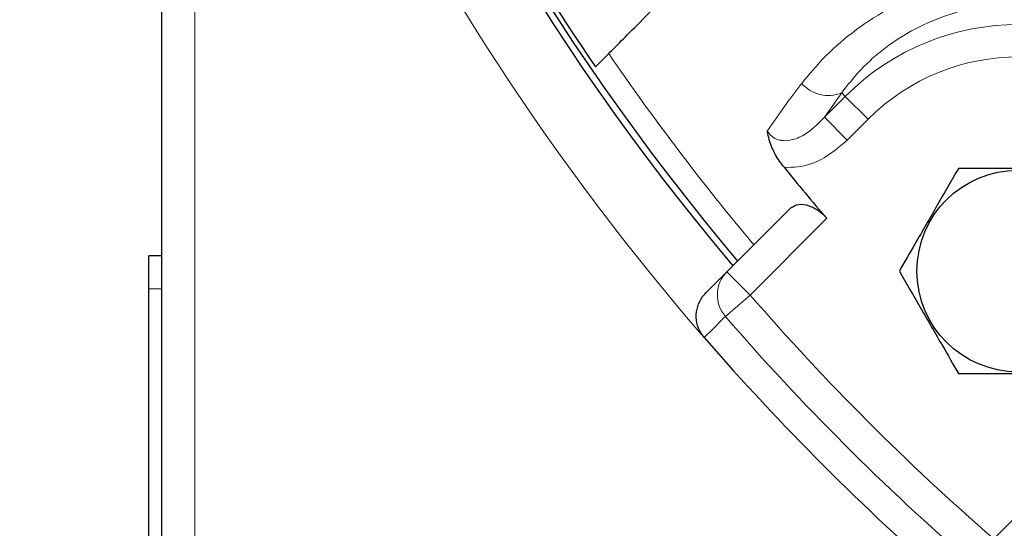
# Model space of a CAD drawing. Units: inches. Extents: x 0 to 16.8, y 0 to 10.8.
# Drawn here: x 11.5 to 12.2, y 4.9 to 5.3 of the extents above; entities that cross this region are included whole.
import ezdxf

# ---------------------------------------------------------------- set-up
doc = ezdxf.new("R2010")
doc.units = ezdxf.units.IN
doc.header["$MEASUREMENT"] = 0
doc.layers.add('DIMENSION', color=5, linetype='Continuous')
doc.styles.add('SLDTEXTSTYLE1', font='TXT', dxfattribs={"width": 0.605})
doc.dimstyles.new('SLDDIMSTYLE1', dxfattribs={"dimtxt": 0.1, "dimasz": 0.1, "dimexe": 0, "dimexo": 0.0625, "dimgap": 0.025, "dimtad": 0, "dimtih": 1, "dimtoh": 1, "dimlfac": 4.75, "dimrnd": 1e-09, "dimzin": 12, "dimdsep": 46, "dimtxsty": 'SLDTEXTSTYLE1', "dimsah": 1, "dimcen": 0.09, "dimadec": 0, "dimazin": 3, "dimtfac": 1, "dimtofl": 0, "dimtmove": 0, "dimatfit": 3, "dimfxl": 1, "dimfrac": 2, "dimtolj": 1, "dimtzin": 12, "dimarcsym": 0})
doc.dimstyles.new('SLDDIMSTYLE18', dxfattribs={"dimtxt": 0.1, "dimasz": 0.1, "dimexe": 0, "dimexo": 0.0625, "dimgap": 0.025, "dimtad": 0, "dimtih": 1, "dimtoh": 1, "dimdec": 3, "dimlfac": 4.75, "dimrnd": 1e-09, "dimzin": 4, "dimdsep": 46, "dimtxsty": 'SLDTEXTSTYLE1', "dimsah": 1, "dimcen": 0, "dimadec": 0, "dimazin": 1, "dimlim": 1, "dimtp": 0.015, "dimtm": 0.015, "dimtfac": 1, "dimtdec": 3, "dimtofl": 0, "dimtmove": 0, "dimatfit": 3, "dimfxl": 1, "dimfrac": 2, "dimtolj": 1, "dimtzin": 12, "dimarcsym": 0})

# ---------------------------------------------------------------- blocks, each defined once
blk = doc.blocks.new('_D_19')
at = {"layer": 'DIMENSION'}
for p, q in [((10.03298, 5.16196), (10.03298, 9.94775)), ((13.46709, 8.90812), (13.46709, 9.94775)), ((10.03298, 9.84775), (10.72865, 9.84775)), ((13.46709, 9.84775), (11.72035, 9.84775)), ((11.01443, 9.83615), (10.98006, 9.83615)), ((10.98006, 9.83615), (10.98006, 9.68268)), ((11.43457, 9.83615), (11.46895, 9.83615)), ((11.46895, 9.83615), (11.46895, 9.68268)), ((10.98006, 9.68268), (11.01443, 9.68268)), ((11.46895, 9.68268), (11.43457, 9.68268))]:
    blk.add_line(p, q, dxfattribs=at)
for centre, start, end in [((11.26054, 9.83629), 153.43495, 206.56505), ((11.18846, 9.83629), 333.43495, 26.56505)]:
    blk.add_arc(centre, 0.39473, start, end, dxfattribs=at)
for points in [[(10.03298, 9.84775), (10.13298, 9.83275), (10.13298, 9.86275)], [(13.46709, 9.84775), (13.36709, 9.86275), (13.36709, 9.83275)]]:
    blk.add_solid(points, dxfattribs=at)
at = {"layer": 'DIMENSION', "char_height": 0.1, "attachment_point": 1, "style": 'SLDTEXTSTYLE1'}
for s, insert in [('16.31', (11.05263, 9.98798)), ('414.32', (11.01443, 9.81159))]:
    blk.add_mtext(s, dxfattribs=dict(at, insert=insert))
blk = doc.blocks.new('_D_27')
at = {"layer": 'DIMENSION'}
for p, q in [((11.64636, 8.5096), (11.61199, 8.5096)), ((11.61199, 8.5096), (11.61199, 8.25126)), ((12.14289, 8.5096), (12.17727, 8.5096)), ((12.17727, 8.5096), (12.17727, 8.25126)), ((12.33664, 8.5096), (12.21164, 8.5096)), ((12.94207, 7.31951), (12.33664, 8.5096)), ((11.61199, 8.25126), (11.64636, 8.25126)), ((12.17727, 8.25126), (12.14289, 8.25126)), ((13.99211, 5.25546), (12.94207, 7.31951))]:
    blk.add_line(p, q, dxfattribs=at)
for points in [[(12.94207, 7.31951), (12.97404, 7.22358), (13.00078, 7.23718)], [(13.99211, 5.25546), (13.96014, 5.35139), (13.9334, 5.33779)]]:
    blk.add_solid(points, dxfattribs=at)
at = {"layer": 'DIMENSION', "char_height": 0.1, "attachment_point": 1, "style": 'SLDTEXTSTYLE1'}
for s, insert in [('11.015', (11.75746, 8.79059)), ('%%c', (11.61166, 8.72894)), ('10.985', (11.75746, 8.66142)), ('279.781', (11.64636, 8.50934)), ('279.019', (11.64636, 8.38017))]:
    blk.add_mtext(s, dxfattribs=dict(at, insert=insert))
blk = doc.blocks.new('_D_33')
at = {"layer": 'DIMENSION'}
for p, q in [((10.03298, 5.16196), (10.03298, 10.37506)), ((15.43715, 7.68328), (15.43715, 10.37506)), ((10.03298, 10.27506), (12.34798, 10.27506)), ((15.43715, 10.27506), (13.33968, 10.27506)), ((12.63377, 10.26346), (12.59939, 10.26346)), ((12.59939, 10.26346), (12.59939, 10.10999)), ((13.0539, 10.26346), (13.08828, 10.26346)), ((13.08828, 10.26346), (13.08828, 10.10999)), ((12.59939, 10.10999), (12.63377, 10.10999)), ((13.08828, 10.10999), (13.0539, 10.10999))]:
    blk.add_line(p, q, dxfattribs=at)
for centre, start, end in [((12.87988, 10.2636), 153.43495, 206.56505), ((12.80779, 10.2636), 333.43495, 26.56505)]:
    blk.add_arc(centre, 0.39473, start, end, dxfattribs=at)
for points in [[(10.03298, 10.27506), (10.13298, 10.26006), (10.13298, 10.29006)], [(15.43715, 10.27506), (15.33715, 10.29006), (15.33715, 10.26006)]]:
    blk.add_solid(points, dxfattribs=at)
at = {"layer": 'DIMENSION', "char_height": 0.1, "attachment_point": 1, "style": 'SLDTEXTSTYLE1'}
for s, insert in [('25.67', (12.67196, 10.41529)), ('652.01', (12.63377, 10.2389))]:
    blk.add_mtext(s, dxfattribs=dict(at, insert=insert))

msp = doc.modelspace()

# ---------------------------------------------------------------- linework, layer by layer
at = {"color": 7, "linetype": 'Continuous', "lineweight": 25}
for p, q in [((11.598668, 5.086208), (11.598668, 5.682966)), ((11.932428, 5.235147), (11.942614, 5.245334)), ((12.033668, 5.077363), (12.082899, 5.126595)), ((11.588605, 5.06433), (11.588605, 5.089593)), ((11.598668, 5.089593), (11.588605, 5.089593)), ((11.598668, 5.06433), (11.598668, 5.086208)), ((12.017478, 5.061174), (12.033668, 5.077363)), ((11.588605, 4.483277), (11.588605, 5.06433)), ((11.598668, 4.652523), (11.598668, 5.06433))]:
    msp.add_line(p, q, dxfattribs=at)
at = {"color": 8, "linetype": 'Continuous', "lineweight": 18}
for p, q in [((11.623931, 5.682966), (11.623931, 4.70854)), ((12.122019, 5.214997), (12.108688, 5.196294)), ((12.108688, 5.196294), (12.124705, 5.212311)), ((12.122019, 5.214997), (12.124705, 5.212311)), ((12.142298, 5.194719), (12.124705, 5.212311)), ((12.126281, 5.178702), (12.108688, 5.196294)), ((12.142298, 5.194719), (12.126281, 5.178702)), ((12.110537, 5.118505), (12.051532, 5.059499)), ((12.051532, 5.059499), (12.033668, 5.077363)), ((11.598668, 5.06433), (11.588605, 5.06433)), ((12.051532, 5.059499), (12.032475, 5.042967)), ((12.239101, 4.87193), (12.298106, 4.930935))]:
    msp.add_line(p, q, dxfattribs=at)
at = {"color": 8, "linetype": 'Continuous', "lineweight": 18, "flags": 128}
msp.add_lwpolyline([(12.032475, 5.042967), (12.030602, 5.041091), (12.02311, 5.033586), (12.01625, 5.026712)], dxfattribs=at)
at = {"color": 7, "linetype": 'Continuous', "lineweight": 25}
for centre, radius in [((13.467089, 6.287488), 1.315526), ((12.257565, 5.077963), 0.07759)]:
    msp.add_circle(centre, radius, dxfattribs=at)
for radius, start, end in [(1.372834, 309.417794, 230.582206), (1.869474, 139.844942, 220.155058), (1.864339, 139.858319, 220.141681), (1.860808, 195, 214.439014), (1.790741, 219.114445, 220.752489), (1.922105, 220.990548, 229.009452)]:
    msp.add_arc((13.467089, 6.287488), radius, start, end, dxfattribs=at)
at = {"color": 8, "linetype": 'Continuous', "lineweight": 18}
for centre, radius, start, end in [((13.467089, 6.287488), 1.922105, 189.680339, 220.990548), ((13.467089, 6.287488), 1.385994, 207.585137, 230.499931), ((13.467089, 6.287488), 1.435799, 211.088945, 232.094166), ((12.258309, 5.078707), 0.188944, 315, 135), ((13.467089, 6.287488), 1.846648, 214.357093, 220.095026), ((12.258309, 5.078707), 0.164065, 315, 135), ((12.111781, 5.240229), 0.02723, 220.984185, 292.084207), ((12.051528, 5.059525), 0.025243, 135.035787, 220.990015), ((13.467089, 6.287488), 1.873969, 220.941454, 229.058546), ((13.467089, 6.287488), 1.899197, 220.941454, 229.058546)]:
    msp.add_arc(centre, radius, start, end, dxfattribs=at)
at = {"color": 7, "linetype": 'Continuous', "lineweight": 25}
for points, knots in [([(11.942614, 5.245334), (11.943895, 5.246615), (11.946457, 5.249177), (11.958051, 5.260771), (11.975109, 5.277829), (11.997523, 5.300242), (12.024725, 5.327445), (12.056008, 5.358727), (12.090623, 5.393342), (12.125184, 5.427904), (12.148103, 5.450822), (12.158355, 5.461075)], [0, 0, 0, 0, 0.1124347, 0.2248728, 0.3372678, 0.4496703, 0.5629299, 0.6761996, 0.7914456, 0.9067019, 1, 1, 1, 1]), ([(12.077676, 5.15776), (12.075364, 5.160916), (12.070399, 5.167695), (12.066469, 5.177376), (12.065124, 5.183355), (12.064771, 5.185533), (12.064767, 5.18556)], [0, 0, 0, 0, 0.3544118, 0.761237, 0.9970996, 1, 1, 1, 1]), ([(12.211984, 5.15691), (12.20656, 5.147515), (12.195548, 5.128441), (12.180064, 5.101622), (12.170449, 5.084969), (12.166404, 5.077963)], [0, 0, 0, 0, 0.35991947, 0.73073822, 1, 1, 1, 1]), ([(12.303145, 5.15691), (12.299308, 5.15691), (12.285562, 5.15691), (12.261072, 5.15691), (12.23423, 5.15691), (12.217998, 5.15691), (12.211984, 5.15691)], [0, 0, 0, 0, 0.1280921, 0.4589871, 0.7995499, 1, 1, 1, 1]), ([(12.082899, 5.126595), (12.084749, 5.127769), (12.088184, 5.129949), (12.095777, 5.128891), (12.102812, 5.125574), (12.107625, 5.121746), (12.109975, 5.119131), (12.110537, 5.118505)], [0, 0, 0, 0, 0.3033316, 0.5634441, 0.7515994, 0.9405732, 1, 1, 1, 1]), ([(12.166404, 5.077963), (12.171828, 5.068568), (12.182841, 5.049494), (12.198325, 5.022675), (12.20794, 5.006021), (12.211984, 4.999016)], [0, 0, 0, 0, 0.3599195, 0.7307382, 1, 1, 1, 1]), ([(12.01625, 5.026712), (12.014599, 5.029038), (12.011298, 5.033688), (12.009623, 5.042252), (12.010707, 5.050775), (12.013835, 5.057177), (12.016611, 5.060222), (12.017478, 5.061174)], [0, 0, 0, 0, 0.22433, 0.4486542, 0.6731402, 0.8979274, 1, 1, 1, 1]), ([(12.211984, 4.999016), (12.217998, 4.999016), (12.233935, 4.999016), (12.260762, 4.999016), (12.285267, 4.999016), (12.299309, 4.999016), (12.303145, 4.999016)], [0, 0, 0, 0, 0.2004496, 0.5311742, 0.8719082, 1, 1, 1, 1])]:
    msp.add_open_spline(points, degree=3, knots=knots, dxfattribs=at)
at = {"color": 8, "linetype": 'Continuous', "lineweight": 18}
for points, knots in [([(12.091226, 5.222371), (12.097136, 5.229502), (12.109096, 5.243934), (12.132575, 5.263984), (12.160402, 5.281768), (12.190579, 5.295136), (12.221984, 5.30385), (12.247761, 5.307523), (12.263503, 5.307821), (12.268679, 5.307919)], [0, 0, 0, 0, 0.1598711, 0.3235395, 0.4835457, 0.6489898, 0.7877491, 0.9302082, 1, 1, 1, 1]), ([(12.268472, 5.283907), (12.264087, 5.283997), (12.251101, 5.284264), (12.229379, 5.281984), (12.203339, 5.275517), (12.17798, 5.264722), (12.155249, 5.250147), (12.136067, 5.233179), (12.126745, 5.221114), (12.122019, 5.214997)], [0, 0, 0, 0, 0.070161, 0.2078005, 0.3496227, 0.5077344, 0.6724834, 0.833967, 1, 1, 1, 1]), ([(12.064767, 5.18556), (12.069367, 5.192324), (12.077265, 5.203937), (12.087113, 5.216941), (12.091226, 5.222371)], [0, 0, 0, 0, 0.5824081, 1, 1, 1, 1]), ([(12.064767, 5.18556), (12.065794, 5.184192), (12.067178, 5.182349), (12.070397, 5.180027), (12.0734, 5.178746), (12.07879, 5.177906), (12.086467, 5.179121), (12.097723, 5.185063), (12.104513, 5.192017), (12.108688, 5.196294)], [0, 0, 0, 0, 0.0948615, 0.1278081, 0.2201365, 0.2731145, 0.4327478, 0.6511388, 1, 1, 1, 1]), ([(12.126281, 5.178702), (12.119751, 5.173133), (12.108575, 5.163601), (12.090864, 5.157638), (12.081229, 5.157727), (12.077676, 5.15776)], [0, 0, 0, 0, 0.47001795, 0.80451849, 1, 1, 1, 1])]:
    msp.add_open_spline(points, degree=3, knots=knots, dxfattribs=at)

# ---------------------------------------------------------------- dimensions: what is measured, and where the dimension line sits
at = {"layer": 'DIMENSION'}
for base, p1, p2, picture, middle in [((10.032984, 10.27506), (15.437152, 7.603277), (10.032984, 5.081965), '_D_33', (12.843835, 10.27506)), ((13.467089, 9.847751), (10.032984, 5.081965), (13.467089, 8.828123), '_D_19', (11.224501, 9.847751))]:
    dim = msp.add_linear_dim(base=base, p1=p1, p2=p2, text='(<>)', dimstyle='SLDDIMSTYLE1', dxfattribs=at)
    dim.commit()
    dim.dimension.update_dxf_attribs({"geometry": picture, "text_midpoint": middle, "dimtype": 160})
dim = msp.add_diameter_dim_2p(p1=(12.94207, 7.319512), p2=(13.992109, 5.255463), dimstyle='SLDDIMSTYLE18', dxfattribs=at)
dim.commit()
dim.dimension.update_dxf_attribs({"geometry": '_D_27', "text_midpoint": (11.894627, 8.509597), "dimtype": 163})

doc.saveas('drawing.dxf')
